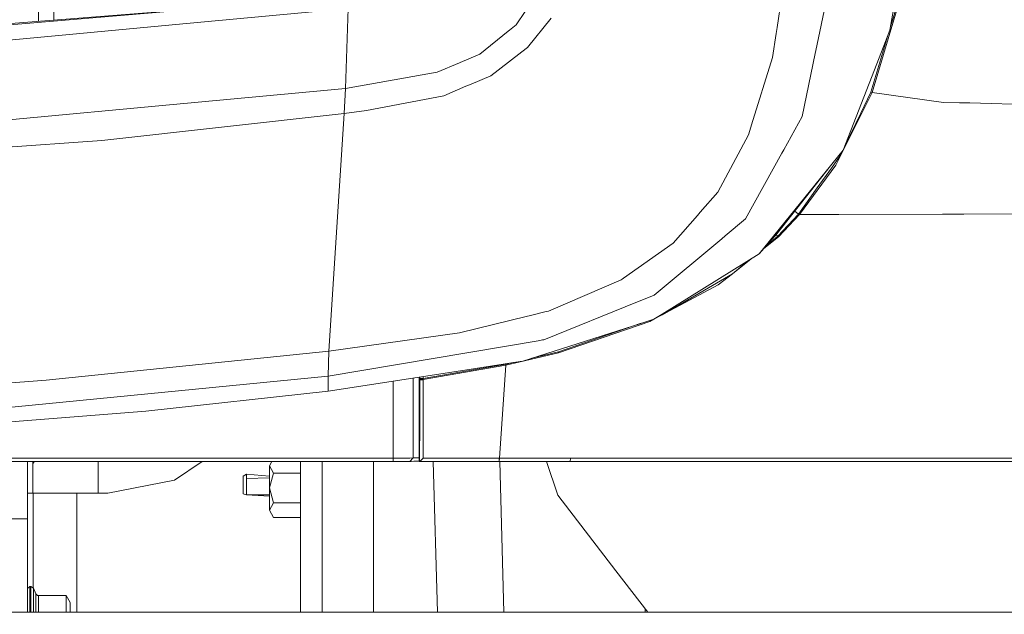
# Model space of a CAD drawing. Units: millimetres. Extents: x -1518 to 1525, y -314 to 4267.
# Drawn here: x 439 to 727, y 1214 to 1388 of the extents above; entities that cross this region are included whole.
import ezdxf

# ---------------------------------------------------------------- set-up
doc = ezdxf.new("R2010")
doc.units = ezdxf.units.MM
doc.layers.add('1', color=7, linetype='Continuous', true_color=0xffffff)
doc.styles.add('blockfont', font='simplex.shx')
doc.dimstyles.get("Standard").update_dxf_attribs({"dimtxt": 0.18, "dimasz": 0.18, "dimexe": 0.18, "dimexo": 0.0625, "dimgap": 0.09, "dimtad": 0, "dimtih": 1, "dimtoh": 1, "dimdec": 4, "dimzin": 0, "dimdsep": 46, "dimtxsty": 'Standard', "dimcen": 0.09, "dimadec": 0, "dimazin": 0, "dimtfac": 1, "dimtdec": 4, "dimtofl": 0, "dimtmove": 0, "dimatfit": 3, "dimfxl": 1, "dimtolj": 1, "dimtzin": 0, "dimarcsym": 0})

# ---------------------------------------------------------------- blocks, each defined once
blk = doc.blocks.new('_U0')
at = {"layer": '1', "color": 18, "lineweight": 13}
for p, q in [((1018, 1443.4125), (1018, 125.070538)), ((-1018, 1436.4125), (-1018, 125.070538)), ((28.125, 175.120538), (3.125, 175.120538)), ((3.125, 175.120538), (3.125, 81.370538)), ((259.791667, 175.120538), (234.791667, 175.120538)), ((259.791667, 81.370538), (259.791667, 175.120538)), ((-1018, 128.245538), (-261.379167, 128.245538)), ((1018, 128.245538), (261.379167, 128.245538)), ((3.125, 81.370538), (28.125, 81.370538)), ((234.791667, 81.370538), (259.791667, 81.370538))]:
    blk.add_line(p, q, dxfattribs=at)
at = {"layer": '1', "color": 18, "lineweight": 70}
for points in [[(-1018, 128.245538), (-968.000049, 141.642998), (-967.999951, 114.848079)], [(1018, 128.245538), (968.000049, 114.848079), (967.999951, 141.642998)]]:
    blk.add_solid(points, dxfattribs=at)
at = {"layer": '1', "color": 18, "linetype": 'Continuous', "lineweight": 13, "char_height": 50, "attachment_point": 7, "line_spacing_factor": 0.903614, "style": 'blockfont'}
for s, insert in [('\\W1.3321;80.2', (-257.141667, 89.349705)), ('\\W1.1591;2036', (27.65, 89.349705))]:
    blk.add_mtext(s, dxfattribs=dict(at, insert=insert))

msp = doc.modelspace()

# ---------------------------------------------------------------- linework, layer by layer
at = {"layer": '1', "color": 18, "linetype": 'Continuous', "lineweight": 13}
for p, q in [((660.324872, 1385.385007), (663.734198, 1408.241957)), ((697.073042, 1406.731099), (693.322778, 1384.582371)), ((676.781297, 1403.278083), (671.708345, 1378.671616)), ((591.981769, 1397.889227), (584.066212, 1386.116117)), ((444.499999, 1387.167419), (444.499999, 1393.789738)), ((449.000001, 1393.789738), (449.000001, 1387.517907)), ((688.098192, 1366.391629), (696.164966, 1393.130988)), ((693.492211, 1385.583029), (695.797503, 1393.241733)), ((285.449355, 1374.779557), (494.73781, 1391.080254)), ((310.800612, 1375.754446), (497.269885, 1391.291229)), ((487.773895, 1386.559099), (535.059869, 1390.957445)), ((534.628093, 1379.284233), (535.059869, 1390.957445)), ((587.375879, 1379.526228), (594.285488, 1388.137788)), ((487.773895, 1386.559099), (401.199162, 1378.506273)), ((581.80207, 1384.289473), (573.518336, 1377.606243)), ((582.135379, 1384.55829), (581.80207, 1384.289473)), ((582.135379, 1384.55829), (584.066212, 1386.116117)), ((660.064995, 1383.642524), (660.324872, 1385.385007)), ((693.322778, 1384.582371), (692.048013, 1381.303161)), ((660.064995, 1383.642524), (659.011602, 1376.580447)), ((687.757671, 1366.531581), (692.738958, 1383.08055)), ((692.048013, 1381.303161), (689.51273, 1374.781579)), ((534.192979, 1367.520541), (534.628093, 1379.284233)), ((587.018907, 1379.25145), (584.912896, 1377.630323)), ((587.018907, 1379.25145), (587.375879, 1379.526228)), ((671.708345, 1378.671616), (671.518564, 1377.751201)), ((573.518336, 1377.606243), (567.765355, 1375.167817)), ((576.654792, 1371.273845), (584.912896, 1377.630323)), ((652.886629, 1356.919736), (659.011602, 1376.580447)), ((667.725563, 1359.353393), (671.518564, 1377.751201)), ((561.015368, 1372.306794), (567.542911, 1375.073522)), ((567.542911, 1375.073522), (567.765355, 1375.167817)), ((689.51273, 1374.781579), (679.701924, 1349.545211)), ((534.192979, 1367.520541), (561.015368, 1372.306794)), ((570.949256, 1368.855208), (576.654792, 1371.273845)), ((534.192979, 1367.520541), (486.969233, 1363.14711)), ((533.819914, 1360.274643), (534.192979, 1367.520541)), ((562.933862, 1365.457505), (569.41241, 1368.203729)), ((569.41241, 1368.203729), (570.949256, 1368.855208)), ((540.326595, 1361.091465), (562.933862, 1365.457505)), ((677.517951, 1345.143884), (688.098192, 1366.391629)), ((684.779763, 1360.362858), (687.757671, 1366.531581)), ((688.098192, 1366.391629), (687.757671, 1366.531581)), ((709.02437, 1363.512367), (688.098192, 1366.391629)), ((400.95976, 1355.181783), (486.969233, 1363.14711)), ((540.326595, 1361.091465), (533.819914, 1360.274643)), ((709.02437, 1363.512367), (713.628238, 1363.398922)), ((713.628238, 1363.398922), (716.628471, 1363.324992)), ((716.62848, 1363.324992), (716.628488, 1363.324991)), ((716.628489, 1363.324991), (722.913623, 1363.170117)), ((729.201078, 1363.015145), (722.913623, 1363.170117)), ((533.819914, 1360.274643), (462.995797, 1352.388471)), ((529.360175, 1290.843815), (533.819914, 1360.274643)), ((667.725563, 1359.353393), (662.350059, 1349.670738)), ((680.299443, 1351.08221), (684.779763, 1360.362858)), ((652.376711, 1355.282992), (651.970446, 1353.978962)), ((652.376711, 1355.282992), (652.886629, 1356.919736)), ((400.71103, 1347.890228), (462.995797, 1352.388471)), ((642.998278, 1337.269872), (651.970446, 1353.978962)), ((662.350059, 1349.670738), (661.762714, 1348.612875)), ((679.701924, 1349.545211), (676.376164, 1345.447034)), ((661.762714, 1348.612875), (651.145697, 1329.489082)), ((678.70456, 1347.778529), (676.204979, 1344.288081)), ((678.70456, 1347.778529), (679.345282, 1349.105737)), ((675.962687, 1344.937533), (655.100405, 1319.230407)), ((675.962687, 1344.937533), (660.263062, 1325.044602)), ((677.517951, 1345.143884), (666.889966, 1330.718607)), ((672.078609, 1338.525981), (676.204979, 1344.288081)), ((676.376164, 1345.447034), (675.962687, 1344.937533)), ((672.078609, 1338.525981), (666.558981, 1330.818385)), ((637.854695, 1331.392735), (642.998278, 1337.269872)), ((629.982173, 1322.39756), (637.05492, 1330.478996)), ((637.05492, 1330.478996), (637.854695, 1331.392735)), ((651.145697, 1329.489082), (645.219088, 1324.531287)), ((666.558981, 1330.818385), (660.560846, 1324.440211)), ((666.889966, 1330.718607), (660.784185, 1324.260682)), ((666.558981, 1330.818385), (665.50403, 1331.685412)), ((666.889966, 1330.718607), (666.558981, 1330.818385)), ((666.889966, 1330.718607), (678.384125, 1330.752224)), ((678.384125, 1330.752224), (708.729267, 1330.840915)), ((708.876908, 1330.841273), (708.729267, 1330.840915)), ((711.922271, 1330.847276), (708.876908, 1330.841273)), ((714.926701, 1330.853198), (711.922279, 1330.847276)), ((714.926717, 1330.853198), (714.926712, 1330.853198)), ((750.968397, 1330.924243), (714.926718, 1330.853198)), ((644.17994, 1323.662013), (624.479473, 1307.182282)), ((644.17994, 1323.662013), (645.219088, 1324.531287)), ((655.100405, 1319.230407), (660.263062, 1325.044602)), ((660.784185, 1324.260682), (656.456989, 1320.758195)), ((660.560846, 1324.440211), (657.315843, 1321.725438)), ((660.560846, 1324.440211), (660.074034, 1324.831719)), ((660.784185, 1324.260682), (660.560846, 1324.440211)), ((615.508854, 1312.089294), (629.982173, 1322.39756)), ((655.100405, 1319.230407), (626.778901, 1301.631182)), ((652.814542, 1317.809953), (647.308767, 1313.353509)), ((652.118918, 1317.377686), (647.308767, 1313.353509)), ((615.123391, 1311.814755), (615.508854, 1312.089294)), ((647.308767, 1313.353509), (630.446076, 1303.579539)), ((643.090487, 1310.160249), (647.308767, 1313.353509)), ((593.540132, 1302.511781), (614.79038, 1311.671227)), ((614.79038, 1311.671227), (615.123391, 1311.814755)), ((643.090487, 1310.160249), (630.520582, 1303.439468)), ((624.479473, 1307.182282), (620.860875, 1305.719703)), ((619.56203, 1305.194706), (592.234552, 1294.149131)), ((619.56203, 1305.194706), (620.860875, 1305.719703)), ((624.562976, 1300.254178), (630.520582, 1303.439468)), ((630.446076, 1303.579539), (626.724064, 1301.422209)), ((567.523897, 1296.154827), (587.40449, 1301.012486)), ((587.40449, 1301.012486), (587.884605, 1301.129788)), ((587.884605, 1301.129788), (592.897897, 1302.354844)), ((592.897899, 1302.354844), (593.540132, 1302.511781)), ((626.778901, 1301.631182), (624.369442, 1300.133914)), ((625.685629, 1300.951809), (625.929832, 1301.062435)), ((626.724064, 1301.422209), (625.929832, 1301.062435)), ((620.540202, 1298.914164), (595.16269, 1290.830225)), ((596.44711, 1290.299028), (623.148978, 1299.498171)), ((620.630499, 1298.942927), (603.824198, 1293.140382)), ((624.369442, 1300.133914), (620.540202, 1298.914164)), ((623.148978, 1299.498171), (624.291757, 1300.109168)), ((529.360175, 1290.843815), (567.523897, 1296.154827)), ((529.182971, 1283.467144), (590.564013, 1293.866128)), ((591.809869, 1294.077247), (590.564013, 1293.866128)), ((592.234552, 1294.149131), (591.809869, 1294.077247)), ((603.824198, 1293.140382), (596.4517, 1290.595025)), ((529.360175, 1290.843815), (446.737945, 1282.319278)), ((529.182971, 1283.467144), (529.360175, 1290.843815)), ((596.44711, 1290.299028), (585.271479, 1287.67543)), ((595.16269, 1290.830225), (586.028039, 1287.920445)), ((596.4517, 1290.595025), (588.716189, 1288.776737)), ((596.44711, 1290.299028), (596.4517, 1290.595025)), ((581.143379, 1286.996692), (556.936502, 1282.864422)), ((581.121981, 1286.701292), (556.936502, 1282.57212)), ((585.266669, 1287.80293), (569.058061, 1285.301179)), ((579.220057, 1259.544104), (581.121981, 1286.701292)), ((585.271459, 1287.675426), (581.121981, 1286.701292)), ((581.121981, 1286.701292), (581.143379, 1286.996692)), ((583.247447, 1287.491269), (581.143379, 1286.996692)), ((581.143379, 1286.996692), (581.155909, 1287.168446)), ((586.028039, 1287.920445), (585.266689, 1287.802933)), ((414.466828, 1272.273034), (529.182971, 1283.467144)), ((529.182851, 1279.146641), (569.058061, 1285.301179)), ((529.182911, 1281.936377), (529.182971, 1283.467144)), ((555.775225, 1282.743305), (555.775418, 1283.25107)), ((555.907369, 1282.868117), (555.907396, 1283.27144)), ((556.936502, 1282.864422), (556.936502, 1283.430277)), ((397.436619, 1278.494567), (446.737945, 1282.319278)), ((529.182851, 1279.146641), (529.182911, 1281.936377)), ((548.175573, 1259.544104), (548.181704, 1282.079018)), ((553.973258, 1274.311751), (553.973223, 1282.97291)), ((555.767, 1258.606046), (555.774093, 1282.458752)), ((555.774093, 1282.458752), (555.775225, 1282.743305)), ((555.90713, 1282.435864), (555.774093, 1282.458752)), ((555.775225, 1282.743305), (555.907369, 1282.726854)), ((555.90713, 1281.192631), (555.906653, 1270.081967)), ((555.90713, 1282.435864), (555.90719, 1282.509059)), ((555.90713, 1282.435864), (555.90713, 1281.192631)), ((556.936502, 1282.430857), (555.90713, 1282.435864)), ((555.90719, 1282.509059), (555.907249, 1282.576531)), ((555.907249, 1282.581419), (555.907309, 1282.654494)), ((555.907249, 1282.576531), (555.907249, 1282.581419)), ((556.936502, 1282.57212), (555.907249, 1282.576531)), ((555.907309, 1282.654494), (555.907369, 1282.726854)), ((555.907369, 1282.868117), (555.907369, 1282.800883)), ((556.936502, 1282.864422), (555.907369, 1282.868117)), ((555.907369, 1282.726854), (555.907369, 1282.800883)), ((555.907369, 1282.726854), (556.936502, 1282.722443)), ((556.936443, 1282.650203), (556.936383, 1282.577008)), ((556.936502, 1282.57212), (556.936383, 1282.577008)), ((556.936443, 1282.650203), (556.936502, 1282.722443)), ((556.936502, 1282.797188), (556.936502, 1282.864422)), ((556.936502, 1282.797188), (556.936502, 1282.723159)), ((556.936502, 1282.722443), (556.936502, 1282.723159)), ((556.936562, 1282.503337), (556.936502, 1282.57212)), ((556.936562, 1282.503337), (556.936502, 1282.430857)), ((556.936502, 1281.187266), (556.936502, 1282.430857)), ((556.936502, 1281.187266), (556.936502, 1270.073265)), ((529.182851, 1279.146641), (475.84343, 1273.301691)), ((475.84343, 1273.301691), (398.06214, 1267.088741)), ((553.970337, 1259.591311), (553.973258, 1274.311751)), ((555.906653, 1270.081967), (555.905879, 1258.971542)), ((556.936443, 1259.544104), (556.936502, 1270.073265)), ((401.717693, 1258.546442), (474.934846, 1258.550256)), ((401.729822, 1259.543985), (474.952966, 1259.544104)), ((441.325396, 1258.548505), (441.325396, 1241.825432)), ((443.382945, 1258.548613), (442.912489, 1258.016557)), ((442.912489, 1258.016557), (443.021103, 1258.548594)), ((442.912489, 1258.548588), (442.912489, 1249.269933)), ((442.978024, 1258.337577), (442.978024, 1258.548592)), ((461.962491, 1249.269933), (461.962491, 1258.549581)), ((548.136294, 1258.554786), (474.934846, 1258.550256)), ((548.175573, 1259.544104), (474.952966, 1259.544104)), ((484.251261, 1253.136843), (492.354622, 1258.551334)), ((512.031376, 1257.261723), (512.723181, 1258.552595)), ((512.031376, 1257.261723), (512.723181, 1258.552595)), ((521.081388, 1258.553112), (521.081388, 1214.508146)), ((527.431428, 1258.553505), (527.431428, 1214.508146)), ((542.431414, 1258.554433), (542.431414, 1231.325895)), ((548.136294, 1258.554786), (548.175573, 1259.544104)), ((549.340963, 1258.556455), (548.136294, 1258.554786)), ((548.177421, 1259.544104), (548.175573, 1259.544104)), ((549.605489, 1259.54625), (548.177421, 1259.544104)), ((550.948143, 1258.564204), (549.340963, 1258.556455)), ((551.510274, 1259.55531), (549.605489, 1259.54625)), ((552.219093, 1258.577317), (550.948143, 1258.564204)), ((553.021967, 1259.570926), (551.510274, 1259.55531)), ((553.015471, 1258.594602), (552.219093, 1258.577317)), ((553.970337, 1259.591311), (553.015471, 1258.594602)), ((553.382516, 1258.603781), (553.015471, 1258.594602)), ((553.970337, 1259.591311), (553.021967, 1259.570926)), ((554.24577, 1258.615345), (553.382516, 1258.603781)), ((554.245591, 1259.598583), (553.970337, 1259.591311)), ((554.892957, 1259.607762), (554.245591, 1259.598583)), ((555.400908, 1258.623213), (554.24577, 1258.615345)), ((555.759311, 1259.61408), (554.892957, 1259.607762)), ((555.767005, 1258.624107), (555.400908, 1258.623213)), ((555.767299, 1259.614102), (555.759311, 1259.61408)), ((555.905879, 1258.555263), (555.767, 1258.606046)), ((555.905879, 1258.971542), (555.905879, 1258.555263)), ((555.905879, 1258.555263), (555.905879, 1258.971542)), ((555.948794, 1258.587211), (555.905879, 1258.555263)), ((556.518018, 1258.555382), (555.905879, 1258.555263)), ((556.334794, 1258.961171), (555.948794, 1258.587211)), ((556.544423, 1259.164184), (556.334794, 1258.961171)), ((567.513347, 1258.556217), (556.518018, 1258.555382)), ((556.931973, 1259.539694), (556.544423, 1259.164184)), ((556.931973, 1259.539694), (556.936443, 1259.544104)), ((567.546964, 1259.544104), (556.936443, 1259.544104)), ((559.827054, 1258.555634), (561.079029, 1214.508146)), ((567.513347, 1258.556217), (578.507781, 1258.557171)), ((578.544021, 1259.544104), (567.546964, 1259.544104)), ((579.115927, 1258.55729), (578.507781, 1258.557171)), ((579.152286, 1259.544104), (578.544021, 1259.544104)), ((579.115927, 1258.55729), (579.152286, 1259.544104)), ((579.183757, 1258.55729), (579.115927, 1258.55729)), ((579.220057, 1259.544104), (579.152286, 1259.544104)), ((579.220057, 1259.544104), (579.183757, 1258.55729)), ((583.409905, 1258.557886), (579.183757, 1258.55729)), ((583.44847, 1259.544343), (579.220057, 1259.544104)), ((579.284161, 1258.557304), (580.536188, 1214.508146)), ((588.906527, 1258.558482), (583.409905, 1258.557886)), ((588.950872, 1259.544224), (583.44847, 1259.544343)), ((594.401598, 1258.559197), (588.906527, 1258.558482)), ((594.453633, 1259.543866), (588.950872, 1259.544224)), ((596.296012, 1248.755068), (592.972338, 1258.559011)), ((599.894285, 1258.559912), (594.401598, 1258.559197)), ((599.95538, 1259.543747), (594.453633, 1259.543866)), ((599.894285, 1258.559912), (599.95538, 1259.543747)), ((615.789115, 1258.562416), (599.894285, 1258.559912)), ((599.95538, 1259.543747), (615.879118, 1259.543985)), ((645.721863, 1258.562754), (615.789115, 1258.562416)), ((645.153625, 1259.543985), (615.879118, 1259.543985)), ((647.604883, 1259.543985), (645.153625, 1259.543985)), ((647.461116, 1258.562773), (645.721864, 1258.562754)), ((647.461116, 1258.562773), (675.900936, 1258.552998)), ((647.604883, 1259.543985), (671.744645, 1259.543628)), ((704.010189, 1259.543151), (671.744645, 1259.543628)), ((675.900936, 1258.552998), (703.903794, 1258.543462)), ((708.132853, 1258.541193), (703.903794, 1258.543462)), ((704.010189, 1259.543151), (708.18536, 1259.543076)), ((710.57111, 1258.539885), (708.132879, 1258.541193)), ((708.185385, 1259.543076), (710.65557, 1259.543031)), ((714.238858, 1258.529668), (709.177125, 1258.540633)), ((714.239173, 1258.538705), (710.57111, 1258.539885)), ((714.27425, 1259.543155), (710.65557, 1259.543031)), ((742.198044, 1258.469103), (714.238863, 1258.529668)), ((742.423894, 1258.529637), (714.239179, 1258.538705)), ((752.447844, 1259.544462), (714.274256, 1259.543155)), ((504.351497, 1254.248708), (505.349517, 1254.824966)), ((505.349517, 1254.824966), (505.349517, 1253.557056)), ((505.349517, 1254.824966), (512.031376, 1254.276199)), ((512.031376, 1250.825018), (512.031376, 1257.261723)), ((513.18121, 1255.116075), (512.031376, 1257.261723)), ((513.18121, 1255.116075), (512.031376, 1250.825018)), ((521.081388, 1255.116075), (513.18121, 1255.116075)), ((464.810938, 1249.269933), (484.251261, 1253.136843)), ((504.351497, 1254.248708), (504.351497, 1253.789991)), ((504.351497, 1249.113053), (504.351497, 1253.789991)), ((505.349517, 1253.557056), (512.031376, 1253.757925)), ((505.349517, 1253.557056), (505.349517, 1248.824924)), ((442.990512, 1249.269933), (441.325396, 1249.269933)), ((442.990512, 1249.269933), (446.710259, 1249.269933)), ((442.990512, 1221.600942), (442.990512, 1249.269933)), ((446.710259, 1249.269933), (455.690503, 1249.269933)), ((455.690503, 1249.269933), (455.690503, 1214.508146)), ((455.690503, 1249.269933), (464.810938, 1249.269933)), ((504.351497, 1249.113053), (505.349517, 1248.824924)), ((505.349517, 1248.824924), (512.031376, 1248.824924)), ((505.349517, 1248.824924), (512.031376, 1248.423219)), ((512.031376, 1250.825018), (512.031376, 1244.388193)), ((513.18121, 1246.533841), (512.031376, 1250.825018)), ((613.245209, 1226.630158), (596.296012, 1248.755068)), ((513.18121, 1246.533841), (512.031376, 1244.388193)), ((521.081388, 1246.533841), (513.18121, 1246.533841)), ((512.031376, 1244.388193), (513.18121, 1242.242664)), ((434.975386, 1241.825432), (441.325396, 1241.825432)), ((441.325396, 1241.825432), (441.325396, 1214.508146)), ((521.081388, 1242.242664), (513.18121, 1242.242664)), ((542.431414, 1231.325847), (542.431414, 1221.575803)), ((613.256469, 1226.61546), (613.245214, 1226.630151)), ((622.531501, 1214.508146), (613.256471, 1226.615457)), ((441.325396, 1221.429684), (441.975415, 1222.079724)), ((441.975415, 1222.079724), (442.274034, 1222.079724)), ((441.975415, 1219.596952), (441.975415, 1222.079724)), ((442.274034, 1222.079724), (442.274034, 1219.596952)), ((442.274034, 1222.079724), (443.105519, 1221.52409)), ((443.105519, 1221.52409), (443.763971, 1219.934434)), ((443.105519, 1219.147414), (443.105519, 1221.52409)), ((542.431414, 1221.575802), (542.431414, 1214.508146)), ((441.975415, 1214.508146), (441.975415, 1219.596952)), ((442.274034, 1214.508146), (442.274034, 1219.596952)), ((443.105519, 1219.147414), (443.105519, 1214.508146)), ((443.763971, 1219.934434), (443.778962, 1219.900221)), ((443.763971, 1214.508146), (443.763971, 1219.934434)), ((444.260955, 1219.436139), (443.778962, 1219.900221)), ((444.492072, 1219.394058), (444.260955, 1219.436139)), ((444.492072, 1219.394058), (444.492072, 1214.508146)), ((452.620685, 1219.394058), (444.492072, 1219.394058)), ((452.620685, 1214.508146), (452.620685, 1219.394058)), ((453.775406, 1217.394084), (452.620685, 1219.394058)), ((453.775406, 1217.394084), (453.775406, 1214.508146)), ((-549.759724, 1214.508146), (625.90536, 1214.508146)), ((-549.759724, 1214.508146), (625.90536, 1214.508146)), ((621.834427, 1215.418083), (621.785681, 1214.508146)), ((625.905394, 1214.508146), (710.041914, 1214.508146)), ((625.905394, 1214.508146), (710.041914, 1214.508146)), ((710.041923, 1214.508146), (713.160887, 1214.508146)), ((710.041923, 1214.508146), (713.160887, 1214.508146)), ((713.160887, 1214.508146), (889.076817, 1214.508146)), ((713.160887, 1214.508146), (889.076817, 1214.508146))]:
    msp.add_line(p, q, dxfattribs=at)

# ---------------------------------------------------------------- dimensions: what is measured, and where the dimension line sits
dim = msp.add_linear_dim(base=(1018, 128.245538), p1=(-1018, 1438), p2=(1018, 1445), dimstyle='Standard', override={"dimtxt": 50, "dimasz": 50, "dimexe": 3.175, "dimexo": 1.5875, "dimgap": 1.5875, "dimtih": 1, "dimtoh": 1, "dimdec": 1, "dimlfac": 0.03937, "dimdsep": 46, "dimlunit": 2, "dimtxsty": 'blockfont', "dimsah": 1, "dimse1": 0, "dimse2": 0, "dimsd1": 0, "dimsd2": 0, "dimclrd": 18, "dimclre": 18, "dimclrt": 18, "dimtol": 0, "dimtm": -0.1, "dimtfac": 1, "dimtdec": 2, "dimtofl": 1, "dimtmove": 0, "dimlwd": 13, "dimlwe": 13}, dxfattribs=at)
dim.commit()
dim.dimension.update_dxf_attribs({"geometry": '_U0', "text_midpoint": (-10.9375, 128.245538), "dimtype": 160})

doc.saveas('drawing.dxf')
